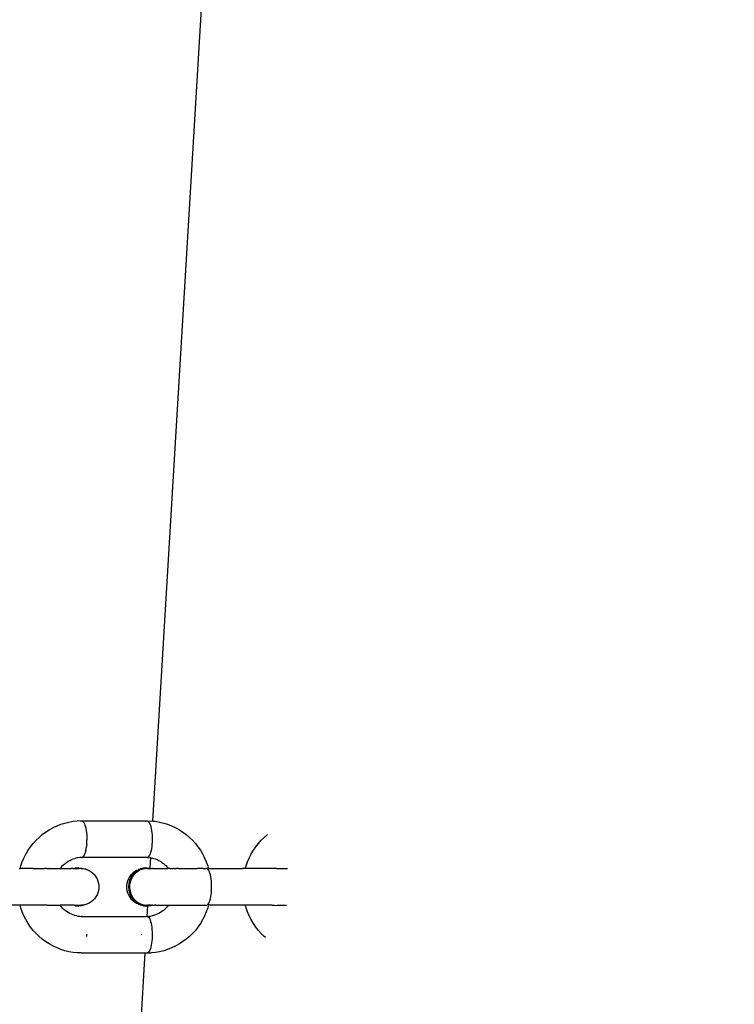
# Model space of a CAD drawing. Units: millimetres. Extents: x -307 to 1075, y 88 to 805.
# Drawn here: x 691 to 701, y 318 to 331 of the extents above; entities that cross this region are included whole.
import ezdxf

# ---------------------------------------------------------------- set-up
doc = ezdxf.new("R2010")
doc.units = ezdxf.units.MM
doc.header["$LTSCALE"] = 45
doc.header["$PDSIZE"] = -1
doc.layers.add('VP-DIM', color=7, linetype='Continuous')
doc.layers.add('VP-EQ', color=7, linetype='Continuous', true_color=0x8a3492)
doc.dimstyles.get("Standard").update_dxf_attribs({"dimtxt": 14, "dimasz": 15, "dimexe": 20, "dimexo": 50, "dimgap": 20, "dimtad": 0, "dimdec": 0, "dimzin": 0, "dimdsep": 46, "dimtxsty": 'Standard', "dimcen": -0.001, "dimadec": 0, "dimazin": 0, "dimtfac": 1, "dimtdec": 4, "dimtofl": 0, "dimtmove": 0, "dimatfit": 3, "dimfxl": 70, "dimfxlon": 1, "dimtolj": 1, "dimtzin": 0, "dimarcsym": 0})

# ---------------------------------------------------------------- blocks, each defined once
blk = doc.blocks.new('*D1402')
at = {"layer": 'Defpoints', "color": 0}
for p in [(733.017, 688.084), (733.017, 250.469), (292.075, 249.629)]:
    blk.add_point(p, dxfattribs=at)
at = {"layer": 'VP-DIM', "color": 0, "lineweight": -2}
for p, q in [((292.075, 618.084), (292.075, 708.084)), ((733.017, 618.084), (733.017, 708.084)), ((307.075, 688.084), (475.046, 688.084)), ((718.017, 688.084), (550.046, 688.084))]:
    blk.add_line(p, q, dxfattribs=at)
at = {"layer": 'VP-DIM', "color": 0}
for points in [[(307.075, 690.584), (307.075, 685.584), (292.075, 688.084)], [(718.017, 685.584), (718.017, 690.584), (733.017, 688.084)]]:
    blk.add_solid(points, dxfattribs=at)
at = {"layer": 'VP-DIM', "color": 0, "insert": (512.546, 688.084), "char_height": 14, "attachment_point": 5}
blk.add_mtext('\\A1;440', dxfattribs=at)
blk = doc.blocks.new('*D1403')
at = {"layer": 'Defpoints', "color": 0}
for p in [(678.71, 393.155), (1007.017, 393.155), (301.9, 242.409)]:
    blk.add_point(p, dxfattribs=at)
at = {"layer": 'VP-DIM', "color": 0, "lineweight": -2}
for p, q in [((937.017, 393.155), (1027.017, 393.155)), ((1007.017, 378.155), (1007.017, 352.949)), ((1007.017, 257.409), (1007.017, 282.616)), ((937.017, 242.409), (1027.017, 242.409))]:
    blk.add_line(p, q, dxfattribs=at)
at = {"layer": 'VP-DIM', "color": 0}
for points in [[(1009.517, 378.155), (1004.517, 378.155), (1007.017, 393.155)], [(1004.517, 257.409), (1009.517, 257.409), (1007.017, 242.409)]]:
    blk.add_solid(points, dxfattribs=at)
at = {"layer": 'VP-DIM', "color": 0, "insert": (1007.017, 317.782), "char_height": 14, "attachment_point": 5, "rotation": 90}
blk.add_mtext('\\A1;160', dxfattribs=at)
blk = doc.blocks.new('*D1404')
at = {"layer": 'Defpoints', "color": 0}
for p in [(882.546, 743.802), (142.546, 317.792), (882.546, 317.792)]:
    blk.add_point(p, dxfattribs=at)
at = {"layer": 'VP-DIM', "color": 0, "lineweight": -2}
for p, q in [((142.546, 673.802), (142.546, 763.802)), ((882.546, 673.802), (882.546, 763.802)), ((157.546, 743.802), (475.046, 743.802)), ((867.546, 743.802), (550.046, 743.802))]:
    blk.add_line(p, q, dxfattribs=at)
at = {"layer": 'VP-DIM', "color": 0}
for points in [[(157.546, 746.302), (157.546, 741.302), (142.546, 743.802)], [(867.546, 741.302), (867.546, 746.302), (882.546, 743.802)]]:
    blk.add_solid(points, dxfattribs=at)
at = {"layer": 'VP-DIM', "color": 0, "insert": (512.546, 743.802), "char_height": 14, "attachment_point": 5}
blk.add_mtext('\\A1;740', dxfattribs=at)
blk = doc.blocks.new('*D1405')
at = {"layer": 'Defpoints', "color": 0}
for p in [(512.546, 547.802), (512.546, 87.782), (1054.546, 87.782)]:
    blk.add_point(p, dxfattribs=at)
at = {"layer": 'VP-DIM', "color": 0, "lineweight": -2}
for p, q in [((984.546, 547.802), (1074.546, 547.802)), ((1054.546, 532.802), (1054.546, 355.292)), ((1054.546, 102.782), (1054.546, 280.292)), ((984.546, 87.782), (1074.546, 87.782))]:
    blk.add_line(p, q, dxfattribs=at)
at = {"layer": 'VP-DIM', "color": 0}
for points in [[(1057.046, 532.802), (1052.046, 532.802), (1054.546, 547.802)], [(1052.046, 102.782), (1057.046, 102.782), (1054.546, 87.782)]]:
    blk.add_solid(points, dxfattribs=at)
at = {"layer": 'VP-DIM', "color": 0, "insert": (1054.546, 317.792), "char_height": 14, "attachment_point": 5, "rotation": 90}
blk.add_mtext('\\A1;460', dxfattribs=at)
blk = doc.blocks.new('RB1355_')
at = {"color": 0}
for p, q in [((180.401, 2.3), (181.63, 22.875)), ((179.203, 2.274), (179.257, 2.287)), ((179.257, 2.287), (179.313, 2.297)), ((179.313, 2.297), (179.369, 2.303)), ((179.416, 2.3), (179.369, 2.303)), ((179.416, 2.3), (179.425, 2.305)), ((179.425, 2.305), (179.435, 2.305)), ((179.435, 2.305), (179.444, 2.3)), ((179.444, 2.3), (179.453, 2.292)), ((180.306, 2.3), (179.444, 2.3)), ((179.453, 2.292), (179.461, 2.28)), ((179.461, 2.28), (179.469, 2.265)), ((180.306, 2.3), (180.315, 2.304)), ((180.315, 2.304), (180.324, 2.304)), ((180.324, 2.304), (180.333, 2.3)), ((180.333, 2.3), (180.381, 2.303)), ((180.333, 2.3), (180.342, 2.292)), ((180.342, 2.292), (180.351, 2.28)), ((180.351, 2.28), (180.359, 2.264)), ((180.381, 2.303), (180.401, 2.3)), ((180.401, 2.3), (180.437, 2.297)), ((180.437, 2.297), (180.492, 2.287)), ((180.492, 2.287), (180.547, 2.274)), ((178.895, 2.116), (178.94, 2.15)), ((178.94, 2.15), (178.988, 2.181)), ((178.988, 2.181), (179.037, 2.208)), ((179.037, 2.208), (179.045, 2.212)), ((179.045, 2.212), (179.096, 2.236)), ((179.096, 2.236), (179.149, 2.257)), ((179.149, 2.257), (179.203, 2.274)), ((179.469, 2.265), (179.476, 2.245)), ((179.476, 2.245), (179.483, 2.223)), ((179.483, 2.223), (179.489, 2.198)), ((179.489, 2.198), (179.493, 2.171)), ((179.493, 2.171), (179.497, 2.141)), ((180.359, 2.264), (180.366, 2.245)), ((180.366, 2.245), (180.373, 2.223)), ((180.373, 2.223), (180.378, 2.198)), ((180.378, 2.198), (180.383, 2.171)), ((180.383, 2.171), (180.387, 2.141)), ((180.547, 2.274), (180.601, 2.257)), ((180.601, 2.257), (180.654, 2.236)), ((180.654, 2.236), (180.705, 2.212)), ((180.705, 2.212), (180.712, 2.208)), ((180.712, 2.208), (180.762, 2.181)), ((180.762, 2.181), (180.809, 2.15)), ((180.809, 2.15), (180.855, 2.116)), ((178.772, 1.996), (178.81, 2.039)), ((178.81, 2.039), (178.851, 2.079)), ((178.851, 2.079), (178.895, 2.116)), ((179.497, 2.141), (179.5, 2.111)), ((179.499, 1.984), (179.501, 2.015)), ((179.5, 2.111), (179.501, 2.077)), ((179.501, 2.077), (179.502, 2.055)), ((179.501, 2.015), (179.502, 2.047)), ((179.502, 2.055), (179.502, 2.047)), ((180.387, 2.141), (180.389, 2.111)), ((180.39, 2.015), (180.388, 1.984)), ((180.389, 2.111), (180.391, 2.079)), ((180.391, 2.047), (180.39, 2.015)), ((180.391, 2.079), (180.391, 2.055)), ((180.391, 2.055), (180.391, 2.047)), ((180.855, 2.116), (180.898, 2.079)), ((180.898, 2.079), (180.939, 2.039)), ((180.939, 2.039), (180.978, 1.996)), ((181.838, 1.996), (181.876, 2.039)), ((181.876, 2.039), (181.917, 2.079)), ((181.917, 2.079), (181.96, 2.116)), ((178.674, 1.854), (178.703, 1.903)), ((178.703, 1.903), (178.736, 1.951)), ((178.736, 1.951), (178.772, 1.996)), ((179.486, 1.899), (179.479, 1.874)), ((179.486, 1.899), (179.491, 1.925)), ((179.491, 1.925), (179.495, 1.954)), ((179.499, 1.984), (179.495, 1.954)), ((180.369, 1.875), (180.362, 1.855)), ((180.376, 1.899), (180.369, 1.875)), ((180.381, 1.925), (180.376, 1.899)), ((180.385, 1.954), (180.381, 1.925)), ((180.388, 1.984), (180.385, 1.954)), ((180.978, 1.996), (181.013, 1.951)), ((181.013, 1.951), (181.046, 1.903)), ((181.046, 1.903), (181.076, 1.854)), ((181.74, 1.854), (181.769, 1.903)), ((181.769, 1.903), (181.802, 1.951)), ((181.802, 1.951), (181.838, 1.996)), ((178.603, 1.691), (178.622, 1.746)), ((178.622, 1.746), (178.645, 1.798)), ((178.645, 1.798), (178.672, 1.85)), ((178.672, 1.85), (178.674, 1.854)), ((179.225, 1.739), (179.247, 1.753)), ((179.247, 1.753), (179.269, 1.766)), ((179.269, 1.766), (179.292, 1.777)), ((179.292, 1.777), (179.315, 1.786)), ((179.315, 1.786), (179.339, 1.793)), ((179.364, 1.799), (179.339, 1.793)), ((179.38, 1.802), (179.364, 1.799)), ((179.405, 1.804), (179.38, 1.802)), ((179.42, 1.807), (179.405, 1.804)), ((179.42, 1.807), (179.414, 1.811)), ((179.43, 1.805), (179.42, 1.807)), ((179.43, 1.805), (179.439, 1.807)), ((179.439, 1.807), (179.448, 1.813)), ((180.31, 1.807), (179.439, 1.807)), ((179.457, 1.823), (179.448, 1.813)), ((179.465, 1.837), (179.457, 1.823)), ((179.465, 1.837), (179.473, 1.855)), ((179.479, 1.874), (179.473, 1.855)), ((180.32, 1.805), (180.31, 1.807)), ((180.329, 1.807), (180.32, 1.805)), ((180.338, 1.813), (180.329, 1.807)), ((180.329, 1.807), (180.345, 1.804)), ((180.346, 1.823), (180.338, 1.813)), ((180.345, 1.804), (180.37, 1.802)), ((180.355, 1.837), (180.346, 1.823)), ((180.362, 1.855), (180.355, 1.837)), ((180.363, 1.661), (180.37, 1.802)), ((180.37, 1.802), (180.372, 1.811)), ((180.37, 1.802), (180.393, 1.798)), ((180.393, 1.798), (180.41, 1.793)), ((180.41, 1.793), (180.434, 1.786)), ((180.434, 1.786), (180.458, 1.777)), ((180.458, 1.777), (180.481, 1.766)), ((180.481, 1.766), (180.503, 1.753)), ((180.503, 1.753), (180.524, 1.739)), ((181.076, 1.854), (181.078, 1.849)), ((181.078, 1.849), (181.104, 1.798)), ((181.104, 1.798), (181.127, 1.746)), ((181.127, 1.746), (181.147, 1.691)), ((181.669, 1.691), (181.688, 1.746)), ((181.688, 1.746), (181.711, 1.798)), ((181.711, 1.798), (181.738, 1.849)), ((181.738, 1.849), (181.74, 1.854)), ((178.582, 1.655), (178.592, 1.655)), ((178.592, 1.655), (178.603, 1.691)), ((178.768, 1.655), (178.592, 1.655)), ((178.768, 1.655), (178.925, 1.655)), ((178.95, 1.655), (178.925, 1.655)), ((178.95, 1.655), (178.968, 1.655)), ((178.968, 1.655), (178.99, 1.655)), ((178.99, 1.655), (178.994, 1.655)), ((178.999, 1.655), (178.994, 1.655)), ((178.999, 1.655), (179.029, 1.655)), ((179.029, 1.655), (179.054, 1.655)), ((179.054, 1.655), (179.066, 1.655)), ((179.066, 1.655), (179.07, 1.655)), ((179.07, 1.655), (179.098, 1.655)), ((179.103, 1.655), (179.098, 1.655)), ((179.103, 1.655), (179.128, 1.655)), ((179.128, 1.655), (179.139, 1.655)), ((179.139, 1.655), (179.154, 1.674)), ((179.139, 1.655), (179.142, 1.655)), ((179.142, 1.655), (179.171, 1.655)), ((179.154, 1.674), (179.172, 1.694)), ((179.171, 1.655), (179.175, 1.655)), ((179.172, 1.694), (179.189, 1.71)), ((179.175, 1.655), (179.203, 1.655)), ((179.189, 1.71), (179.205, 1.724)), ((179.203, 1.655), (179.206, 1.655)), ((179.205, 1.724), (179.225, 1.739)), ((179.206, 1.655), (179.233, 1.655)), ((179.233, 1.655), (179.236, 1.655)), ((179.236, 1.655), (179.26, 1.655)), ((179.26, 1.655), (179.263, 1.655)), ((179.263, 1.655), (179.286, 1.655)), ((179.286, 1.655), (179.289, 1.655)), ((179.31, 1.655), (179.289, 1.655)), ((179.31, 1.655), (179.32, 1.655)), ((179.326, 1.655), (179.32, 1.655)), ((179.326, 1.655), (179.331, 1.655)), ((179.343, 1.661), (179.331, 1.655)), ((179.331, 1.655), (179.386, 1.655)), ((179.348, 1.661), (179.343, 1.661)), ((179.386, 1.665), (179.348, 1.661)), ((179.389, 1.665), (179.386, 1.665)), ((179.386, 1.665), (179.392, 1.665)), ((179.39, 1.655), (179.386, 1.655)), ((179.389, 1.665), (179.392, 1.665)), ((179.4, 1.655), (179.39, 1.655)), ((179.392, 1.665), (179.435, 1.661)), ((179.405, 1.655), (179.4, 1.655)), ((179.405, 1.655), (179.41, 1.654)), ((179.423, 1.654), (179.41, 1.654)), ((179.423, 1.654), (179.44, 1.654)), ((179.435, 1.661), (179.471, 1.649)), ((179.44, 1.654), (179.471, 1.649)), ((179.471, 1.649), (179.477, 1.649)), ((179.497, 1.64), (179.477, 1.649)), ((179.497, 1.64), (179.502, 1.64)), ((179.502, 1.64), (179.531, 1.627)), ((179.531, 1.627), (179.559, 1.61)), ((179.559, 1.61), (179.584, 1.59)), ((180.15, 1.61), (180.125, 1.59)), ((180.177, 1.627), (180.15, 1.61)), ((180.192, 1.63), (180.162, 1.604)), ((180.192, 1.63), (180.177, 1.627)), ((180.193, 1.615), (180.177, 1.603)), ((180.198, 1.63), (180.192, 1.63)), ((180.212, 1.627), (180.193, 1.615)), ((180.206, 1.64), (180.198, 1.63)), ((180.22, 1.644), (180.206, 1.64)), ((180.229, 1.635), (180.212, 1.627)), ((180.22, 1.644), (180.232, 1.649)), ((180.248, 1.643), (180.229, 1.635)), ((180.237, 1.649), (180.232, 1.649)), ((180.273, 1.661), (180.237, 1.649)), ((180.267, 1.648), (180.248, 1.643)), ((180.288, 1.652), (180.267, 1.648)), ((180.279, 1.661), (180.273, 1.661)), ((180.317, 1.665), (180.279, 1.661)), ((180.308, 1.655), (180.288, 1.652)), ((180.327, 1.655), (180.308, 1.655)), ((180.32, 1.665), (180.317, 1.665)), ((180.317, 1.665), (180.322, 1.665)), ((180.32, 1.665), (180.322, 1.665)), ((180.322, 1.665), (180.363, 1.661)), ((180.332, 1.652), (180.327, 1.655)), ((180.341, 1.655), (180.332, 1.652)), ((180.344, 1.649), (180.332, 1.652)), ((180.341, 1.655), (180.347, 1.654)), ((180.347, 1.654), (180.344, 1.649)), ((180.347, 1.654), (180.357, 1.655)), ((180.359, 1.652), (180.347, 1.654)), ((180.347, 1.654), (180.356, 1.651)), ((180.357, 1.655), (180.375, 1.655)), ((180.363, 1.661), (180.375, 1.655)), ((180.375, 1.655), (180.387, 1.655)), ((180.396, 1.655), (180.387, 1.655)), ((180.396, 1.655), (180.42, 1.655)), ((180.42, 1.655), (180.422, 1.655)), ((180.422, 1.655), (180.445, 1.655)), ((180.445, 1.655), (180.448, 1.655)), ((180.448, 1.655), (180.473, 1.655)), ((180.473, 1.655), (180.476, 1.655)), ((180.476, 1.655), (180.502, 1.655)), ((180.502, 1.655), (180.506, 1.655)), ((180.506, 1.655), (180.534, 1.655)), ((180.524, 1.739), (180.545, 1.724)), ((180.534, 1.655), (180.537, 1.655)), ((180.537, 1.655), (180.567, 1.655)), ((180.545, 1.724), (180.559, 1.712)), ((180.564, 1.707), (180.559, 1.712)), ((180.564, 1.707), (180.578, 1.694)), ((180.567, 1.655), (180.571, 1.655)), ((180.571, 1.655), (180.602, 1.655)), ((180.578, 1.694), (180.595, 1.674)), ((180.595, 1.674), (180.606, 1.655)), ((180.606, 1.655), (180.602, 1.655)), ((180.611, 1.655), (180.606, 1.655)), ((180.63, 1.655), (180.611, 1.655)), ((180.63, 1.655), (180.638, 1.655)), ((180.638, 1.655), (180.651, 1.655)), ((180.651, 1.655), (180.676, 1.655)), ((180.68, 1.655), (180.676, 1.655)), ((180.692, 1.655), (180.68, 1.655)), ((180.692, 1.655), (180.714, 1.655)), ((180.714, 1.655), (180.72, 1.655)), ((180.751, 1.655), (180.72, 1.655)), ((180.751, 1.655), (180.754, 1.655)), ((180.754, 1.655), (180.79, 1.655)), ((180.79, 1.655), (180.794, 1.655)), ((180.794, 1.655), (180.818, 1.655)), ((180.818, 1.655), (180.836, 1.655)), ((180.836, 1.655), (180.871, 1.655)), ((180.871, 1.655), (180.877, 1.655)), ((180.877, 1.655), (180.888, 1.655)), ((180.888, 1.655), (180.919, 1.655)), ((180.919, 1.655), (180.961, 1.655)), ((180.961, 1.655), (180.967, 1.655)), ((180.967, 1.655), (180.99, 1.655)), ((180.99, 1.655), (181.003, 1.655)), ((181.086, 1.655), (181.003, 1.655)), ((181.086, 1.655), (181.119, 1.655)), ((181.126, 1.655), (181.119, 1.655)), ((181.135, 1.654), (181.126, 1.655)), ((181.157, 1.655), (181.135, 1.654)), ((181.144, 1.649), (181.135, 1.654)), ((181.153, 1.639), (181.144, 1.649)), ((181.147, 1.691), (181.157, 1.655)), ((181.162, 1.626), (181.153, 1.639)), ((181.157, 1.655), (181.619, 1.655)), ((181.17, 1.61), (181.162, 1.626)), ((181.177, 1.59), (181.17, 1.61)), ((181.658, 1.655), (181.619, 1.655)), ((181.658, 1.655), (181.669, 1.691)), ((182.083, 1.655), (181.658, 1.655)), ((182.083, 1.655), (182.231, 1.655)), ((179.584, 1.59), (179.606, 1.567)), ((179.606, 1.567), (179.625, 1.541)), ((179.625, 1.541), (179.641, 1.513)), ((179.641, 1.513), (179.653, 1.484)), ((179.653, 1.484), (179.661, 1.453)), ((180.055, 1.484), (180.047, 1.453)), ((180.067, 1.514), (180.055, 1.484)), ((180.083, 1.541), (180.067, 1.514)), ((180.083, 1.494), (180.071, 1.45)), ((180.077, 1.45), (180.088, 1.494)), ((180.102, 1.567), (180.083, 1.541)), ((180.101, 1.535), (180.083, 1.494)), ((180.088, 1.494), (180.107, 1.535)), ((180.093, 1.476), (180.088, 1.456)), ((180.099, 1.495), (180.093, 1.476)), ((180.107, 1.514), (180.099, 1.495)), ((180.126, 1.572), (180.101, 1.535)), ((180.102, 1.567), (180.125, 1.59)), ((180.107, 1.535), (180.132, 1.572)), ((180.117, 1.534), (180.107, 1.514)), ((180.128, 1.551), (180.117, 1.534)), ((180.132, 1.572), (180.126, 1.572)), ((180.14, 1.567), (180.128, 1.551)), ((180.157, 1.604), (180.132, 1.572)), ((180.154, 1.582), (180.14, 1.567)), ((180.162, 1.59), (180.154, 1.582)), ((180.162, 1.604), (180.157, 1.604)), ((180.177, 1.603), (180.162, 1.59)), ((181.183, 1.567), (181.177, 1.59)), ((181.189, 1.541), (181.183, 1.567)), ((181.193, 1.513), (181.189, 1.541)), ((181.196, 1.484), (181.193, 1.513)), ((181.199, 1.453), (181.196, 1.484)), ((179.661, 1.357), (179.653, 1.326)), ((179.661, 1.453), (179.665, 1.421)), ((179.665, 1.389), (179.661, 1.357)), ((179.665, 1.421), (179.665, 1.389)), ((180.047, 1.453), (180.043, 1.421)), ((180.043, 1.421), (180.043, 1.389)), ((180.043, 1.389), (180.047, 1.357)), ((180.047, 1.357), (180.055, 1.326)), ((180.071, 1.45), (180.068, 1.405)), ((180.068, 1.405), (180.071, 1.36)), ((180.071, 1.36), (180.083, 1.316)), ((180.073, 1.405), (180.077, 1.45)), ((180.077, 1.36), (180.073, 1.405)), ((180.088, 1.316), (180.077, 1.36)), ((180.084, 1.433), (180.083, 1.413)), ((180.083, 1.413), (180.083, 1.392)), ((180.083, 1.392), (180.085, 1.372)), ((180.088, 1.456), (180.084, 1.433)), ((180.085, 1.372), (180.089, 1.35)), ((180.089, 1.35), (180.094, 1.33)), ((181.196, 1.326), (181.199, 1.357)), ((181.2, 1.421), (181.199, 1.453)), ((181.199, 1.357), (181.2, 1.389)), ((181.2, 1.389), (181.2, 1.421)), ((179.584, 1.22), (179.559, 1.2)), ((179.606, 1.243), (179.584, 1.22)), ((179.625, 1.269), (179.606, 1.243)), ((179.641, 1.297), (179.625, 1.269)), ((179.653, 1.326), (179.641, 1.297)), ((180.055, 1.326), (180.067, 1.297)), ((180.067, 1.297), (180.083, 1.269)), ((180.083, 1.316), (180.101, 1.275)), ((180.083, 1.269), (180.102, 1.243)), ((180.107, 1.275), (180.088, 1.316)), ((180.094, 1.33), (180.101, 1.31)), ((180.101, 1.31), (180.109, 1.292)), ((180.101, 1.275), (180.126, 1.238)), ((180.102, 1.243), (180.125, 1.22)), ((180.132, 1.238), (180.107, 1.275)), ((180.109, 1.292), (180.12, 1.272)), ((180.12, 1.272), (180.131, 1.255)), ((180.125, 1.22), (180.15, 1.2)), ((180.126, 1.238), (180.132, 1.238)), ((180.131, 1.255), (180.143, 1.239)), ((180.132, 1.238), (180.157, 1.206)), ((180.143, 1.239), (180.157, 1.224)), ((180.157, 1.224), (180.173, 1.209)), ((180.162, 1.206), (180.157, 1.206)), ((180.162, 1.206), (180.192, 1.18)), ((180.173, 1.209), (180.189, 1.197)), ((181.169, 1.2), (181.177, 1.22)), ((181.177, 1.22), (181.183, 1.243)), ((181.183, 1.243), (181.189, 1.268)), ((181.189, 1.268), (181.193, 1.296)), ((181.193, 1.296), (181.196, 1.326)), ((178.592, 1.155), (178.069, 1.156)), ((178.603, 1.119), (178.592, 1.155)), ((178.952, 1.155), (178.592, 1.155)), ((178.622, 1.064), (178.603, 1.119)), ((178.959, 1.156), (178.952, 1.155)), ((178.959, 1.156), (178.99, 1.155)), ((178.99, 1.155), (179.139, 1.155)), ((179.154, 1.136), (179.139, 1.155)), ((179.331, 1.155), (179.139, 1.155)), ((179.172, 1.116), (179.154, 1.136)), ((179.19, 1.098), (179.172, 1.116)), ((179.205, 1.086), (179.19, 1.098)), ((179.225, 1.071), (179.205, 1.086)), ((179.331, 1.155), (179.343, 1.149)), ((179.331, 1.155), (179.399, 1.155)), ((179.348, 1.149), (179.343, 1.149)), ((179.348, 1.149), (179.386, 1.145)), ((179.386, 1.145), (179.392, 1.145)), ((179.386, 1.145), (179.389, 1.145)), ((179.435, 1.149), (179.392, 1.145)), ((179.399, 1.155), (179.403, 1.155)), ((179.403, 1.155), (179.408, 1.155)), ((179.408, 1.155), (179.422, 1.156)), ((179.44, 1.156), (179.422, 1.156)), ((179.471, 1.161), (179.435, 1.149)), ((179.471, 1.161), (179.44, 1.156)), ((179.477, 1.161), (179.471, 1.161)), ((179.488, 1.166), (179.477, 1.161)), ((179.502, 1.17), (179.488, 1.166)), ((179.531, 1.183), (179.502, 1.17)), ((179.559, 1.2), (179.531, 1.183)), ((180.15, 1.2), (180.177, 1.183)), ((180.177, 1.183), (180.192, 1.18)), ((180.189, 1.197), (180.206, 1.187)), ((180.198, 1.18), (180.192, 1.18)), ((180.198, 1.18), (180.206, 1.17)), ((180.206, 1.187), (180.224, 1.177)), ((180.206, 1.17), (180.22, 1.166)), ((180.22, 1.166), (180.234, 1.162)), ((180.22, 1.166), (180.231, 1.161)), ((180.224, 1.177), (180.244, 1.169)), ((180.231, 1.161), (180.237, 1.161)), ((180.237, 1.161), (180.234, 1.162)), ((180.237, 1.161), (180.273, 1.149)), ((180.244, 1.169), (180.263, 1.163)), ((180.263, 1.163), (180.282, 1.159)), ((180.279, 1.149), (180.273, 1.149)), ((180.279, 1.149), (180.317, 1.145)), ((180.282, 1.159), (180.301, 1.156)), ((180.301, 1.156), (180.32, 1.155)), ((180.317, 1.145), (180.322, 1.145)), ((180.317, 1.145), (180.319, 1.145)), ((180.327, 1.155), (180.32, 1.155)), ((180.32, 1.155), (180.323, 1.155)), ((180.332, 1.146), (180.322, 1.145)), ((180.323, 1.155), (180.327, 1.155)), ((180.324, 1.003), (180.332, 1.146)), ((180.327, 1.155), (180.332, 1.158)), ((180.332, 1.158), (180.337, 1.156)), ((180.366, 1.149), (180.332, 1.146)), ((180.343, 1.156), (180.337, 1.156)), ((180.343, 1.156), (180.346, 1.161)), ((180.357, 1.158), (180.343, 1.156)), ((180.343, 1.156), (180.357, 1.155)), ((180.357, 1.155), (180.362, 1.158)), ((180.362, 1.158), (180.357, 1.158)), ((180.362, 1.158), (180.371, 1.16)), ((180.375, 1.155), (180.366, 1.149)), ((180.371, 1.16), (180.375, 1.155)), ((180.375, 1.155), (180.388, 1.155)), ((180.392, 1.156), (180.388, 1.155)), ((180.396, 1.155), (180.392, 1.156)), ((180.396, 1.155), (180.419, 1.155)), ((180.419, 1.155), (180.422, 1.155)), ((180.441, 1.155), (180.422, 1.155)), ((180.441, 1.155), (180.445, 1.155)), ((180.445, 1.155), (180.61, 1.155)), ((180.545, 1.086), (180.524, 1.071)), ((180.559, 1.098), (180.545, 1.086)), ((180.564, 1.103), (180.559, 1.098)), ((180.578, 1.116), (180.564, 1.103)), ((180.595, 1.136), (180.578, 1.116)), ((180.61, 1.155), (180.595, 1.136)), ((180.61, 1.155), (181.086, 1.155)), ((181.086, 1.155), (181.128, 1.155)), ((181.147, 1.119), (181.127, 1.064)), ((181.128, 1.155), (181.135, 1.156)), ((181.135, 1.156), (181.144, 1.161)), ((181.157, 1.155), (181.135, 1.156)), ((181.144, 1.161), (181.153, 1.17)), ((181.157, 1.155), (181.147, 1.119)), ((181.153, 1.17), (181.162, 1.183)), ((181.658, 1.155), (181.157, 1.155)), ((181.162, 1.183), (181.169, 1.2)), ((181.669, 1.119), (181.658, 1.155)), ((182.018, 1.155), (181.658, 1.155)), ((181.688, 1.064), (181.669, 1.119)), ((182.025, 1.156), (182.018, 1.155)), ((182.025, 1.156), (182.056, 1.155)), ((182.056, 1.155), (182.074, 1.152)), ((182.074, 1.152), (182.094, 1.155)), ((182.094, 1.155), (182.217, 1.155)), ((178.645, 1.012), (178.622, 1.064)), ((178.672, 0.961), (178.645, 1.012)), ((178.672, 0.961), (178.674, 0.956)), ((178.703, 0.907), (178.674, 0.956)), ((179.247, 1.057), (179.225, 1.071)), ((179.269, 1.044), (179.247, 1.057)), ((179.292, 1.034), (179.269, 1.044)), ((179.315, 1.024), (179.292, 1.034)), ((179.339, 1.017), (179.315, 1.024)), ((179.364, 1.011), (179.339, 1.017)), ((179.364, 1.011), (179.38, 1.008)), ((179.38, 1.008), (179.405, 1.006)), ((179.405, 1.006), (179.427, 1.004)), ((179.43, 1.005), (179.427, 1.004)), ((179.439, 1.003), (179.43, 1.005)), ((179.439, 1.003), (180.31, 1.003)), ((180.31, 1.003), (180.32, 1.005)), ((180.32, 1.005), (180.324, 1.003)), ((180.324, 1.003), (180.329, 1.003)), ((180.329, 1.003), (180.345, 1.006)), ((180.329, 1.003), (180.338, 0.997)), ((180.338, 0.997), (180.346, 0.987)), ((180.345, 1.006), (180.369, 1.008)), ((180.346, 0.987), (180.355, 0.973)), ((180.355, 0.973), (180.362, 0.955)), ((180.362, 0.955), (180.369, 0.935)), ((180.369, 1.008), (180.385, 1.011)), ((180.394, 1.013), (180.385, 1.011)), ((180.41, 1.017), (180.394, 1.013)), ((180.434, 1.024), (180.41, 1.017)), ((180.458, 1.033), (180.434, 1.024)), ((180.481, 1.044), (180.458, 1.033)), ((180.503, 1.057), (180.481, 1.044)), ((180.524, 1.071), (180.503, 1.057)), ((181.076, 0.956), (181.046, 0.907)), ((181.076, 0.956), (181.078, 0.96)), ((181.104, 1.012), (181.078, 0.96)), ((181.127, 1.064), (181.104, 1.012)), ((181.711, 1.012), (181.688, 1.064)), ((181.737, 0.96), (181.711, 1.012)), ((181.737, 0.96), (181.74, 0.956)), ((181.769, 0.907), (181.74, 0.956)), ((178.736, 0.859), (178.703, 0.907)), ((178.772, 0.814), (178.736, 0.859)), ((178.81, 0.771), (178.772, 0.814)), ((180.369, 0.935), (180.375, 0.911)), ((180.375, 0.911), (180.381, 0.885)), ((180.381, 0.885), (180.385, 0.856)), ((180.385, 0.856), (180.388, 0.826)), ((180.388, 0.826), (180.39, 0.795)), ((180.978, 0.814), (180.939, 0.771)), ((181.013, 0.859), (180.978, 0.814)), ((181.046, 0.907), (181.013, 0.859)), ((181.802, 0.859), (181.769, 0.907)), ((181.838, 0.814), (181.802, 0.859)), ((181.876, 0.771), (181.838, 0.814)), ((178.851, 0.731), (178.81, 0.771)), ((178.894, 0.694), (178.851, 0.731)), ((178.94, 0.66), (178.894, 0.694)), ((179.501, 0.755), (179.501, 0.763)), ((179.501, 0.731), (179.501, 0.755)), ((180.248, 0.755), (180.248, 0.763)), ((180.389, 0.699), (180.387, 0.669)), ((180.391, 0.731), (180.389, 0.699)), ((180.39, 0.795), (180.391, 0.763)), ((180.391, 0.763), (180.391, 0.755)), ((180.391, 0.755), (180.391, 0.731)), ((180.855, 0.694), (180.809, 0.66)), ((180.898, 0.731), (180.855, 0.694)), ((180.939, 0.771), (180.898, 0.731)), ((181.917, 0.731), (181.876, 0.771)), ((181.932, 0.718), (181.917, 0.731)), ((178.988, 0.629), (178.94, 0.66)), ((179.037, 0.602), (178.988, 0.629)), ((179.037, 0.602), (179.044, 0.598)), ((179.096, 0.574), (179.044, 0.598)), ((179.149, 0.553), (179.096, 0.574)), ((179.202, 0.536), (179.149, 0.553)), ((179.257, 0.523), (179.202, 0.536)), ((180.359, 0.545), (180.351, 0.53)), ((180.366, 0.565), (180.359, 0.545)), ((180.372, 0.587), (180.366, 0.565)), ((180.378, 0.612), (180.372, 0.587)), ((180.383, 0.639), (180.378, 0.612)), ((180.387, 0.669), (180.383, 0.639)), ((180.547, 0.536), (180.492, 0.523)), ((180.601, 0.553), (180.547, 0.536)), ((180.654, 0.574), (180.601, 0.553)), ((180.705, 0.598), (180.654, 0.574)), ((180.705, 0.598), (180.712, 0.602)), ((180.762, 0.629), (180.712, 0.602)), ((180.809, 0.66), (180.762, 0.629)), ((179.313, 0.513), (179.257, 0.523)), ((179.369, 0.507), (179.313, 0.513)), ((179.425, 0.506), (179.369, 0.507)), ((179.425, 0.506), (180.294, 0.506)), ((179.842, -7.068), (180.294, 0.506)), ((180.294, 0.506), (180.324, 0.506)), ((180.333, 0.51), (180.324, 0.506)), ((180.342, 0.518), (180.333, 0.51)), ((180.333, 0.51), (180.38, 0.507)), ((180.351, 0.53), (180.342, 0.518)), ((180.436, 0.513), (180.38, 0.507)), ((180.492, 0.523), (180.436, 0.513))]:
    blk.add_line(p, q, dxfattribs=at)
blk = doc.blocks.new('RB1355_2D')
at = {"layer": 'VP-EQ', "color": 0}
blk.add_blockref('RB1355_', (512.546, 317.815), dxfattribs=at)

msp = doc.modelspace()

# ---------------------------------------------------------------- block references
at = {"layer": 'VP-EQ', "color": 0}
msp.add_blockref('RB1355_2D', (0, 0), dxfattribs=at)

# ---------------------------------------------------------------- dimensions: what is measured, and where the dimension line sits
at = {"layer": 'VP-DIM', "color": 0}
dim = msp.add_linear_dim(base=(882.546, 743.802), p1=(142.546, 317.792), p2=(882.546, 317.792), dimstyle='Standard', dxfattribs=at)
dim.commit()
dim.dimension.update_dxf_attribs({"geometry": '*D1404', "text_midpoint": (512.546, 743.802)})
dim = msp.add_linear_dim(base=(733.017, 688.084), p1=(292.075, 249.629), p2=(733.017, 250.469), text='440', dimstyle='Standard', dxfattribs=at)
dim.commit()
dim.dimension.update_dxf_attribs({"geometry": '*D1402', "text_midpoint": (512.546, 688.084)})
dim = msp.add_linear_dim(base=(1054.546, 87.782), p1=(512.546, 547.802), p2=(512.546, 87.782), angle=90, dimstyle='Standard', dxfattribs=at)
dim.commit()
dim.dimension.update_dxf_attribs({"geometry": '*D1405', "text_midpoint": (1054.546, 317.792)})
dim = msp.add_linear_dim(base=(1007.017, 393.155), p1=(301.9, 242.409), p2=(678.71, 393.155), angle=90, text='160', dimstyle='Standard', dxfattribs=at)
dim.commit()
dim.dimension.update_dxf_attribs({"geometry": '*D1403', "text_midpoint": (1007.017, 317.782), "dimtype": 160})

doc.saveas('drawing.dxf')
